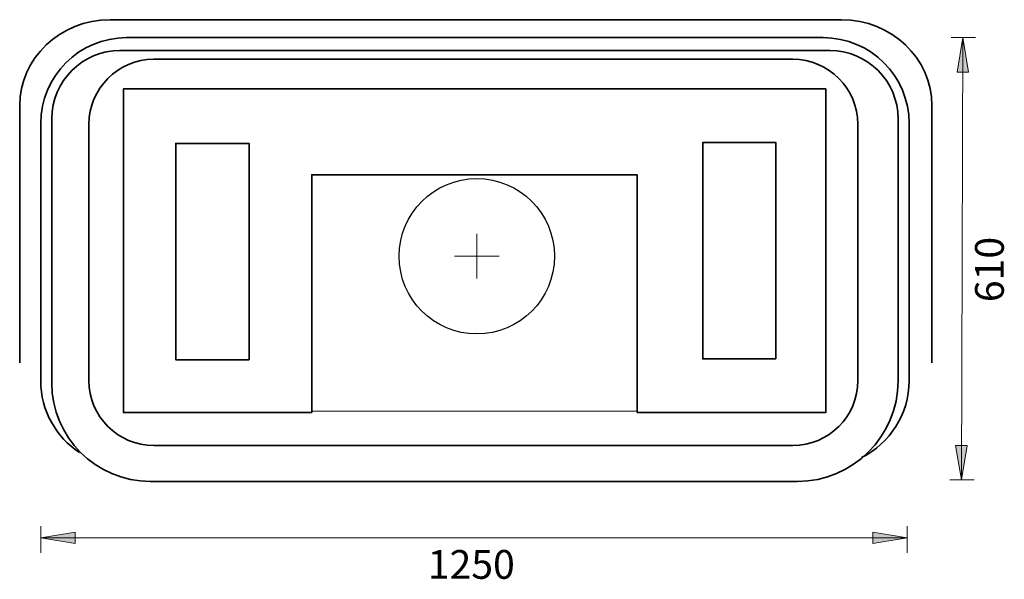
# Model space of a CAD drawing. Units: inches. Extents: x 198 to 440, y 358 to 496.
import ezdxf

# ---------------------------------------------------------------- set-up
doc = ezdxf.new("R2010")
doc.units = ezdxf.units.IN
doc.header["$MEASUREMENT"] = 0
doc.layers.add('Layer 1', color=7, linetype='Continuous')

# ---------------------------------------------------------------- blocks, each defined once
blk = doc.blocks.new('block 2')
at = {"layer": 'Layer 1', "color": 7, "lineweight": 18}
for points in [[(310.21, 432.26), (310.21, 443.26)], [(304.71, 437.76), (315.71, 437.76)]]:
    blk.add_lwpolyline(points, dxfattribs=at)

msp = doc.modelspace()

# ---------------------------------------------------------------- hatches: boundary and pattern name
at = {"layer": 'Layer 1'}
h = msp.add_hatch(color=29, dxfattribs=at)
h.dxf.hatch_style = 2
h.paths.add_polyline_path([(429.48, 382.71), (428.06, 391.21), (430.9, 391.21)])
h.paths.add_polyline_path([(429.85, 491.59), (431.27, 483.09), (428.43, 483.09)])
h = msp.add_hatch(color=29, dxfattribs=at)
h.dxf.hatch_style = 2
h.paths.add_polyline_path([(202.86, 368.44), (211.36, 369.86), (211.36, 367.02)])
h = msp.add_hatch(color=29, dxfattribs=at)
h.dxf.hatch_style = 2
h.paths.add_polyline_path([(416.17, 368.44), (407.66, 367.02), (407.66, 369.86)])

# ---------------------------------------------------------------- linework, layer by layer
at = {"layer": 'Layer 1', "color": 29, "lineweight": 18}
for points in [[(432.99, 491.59), (427.01, 491.59)], [(429.85, 491.59), (431.27, 483.09), (428.43, 483.09), (429.85, 491.59)], [(429.85, 491.59), (429.48, 382.71)], [(269.48, 399.63), (349.77, 399.63)], [(429.48, 382.71), (428.06, 391.21), (430.9, 391.21), (429.48, 382.71)], [(432.62, 382.71), (426.65, 382.71)], [(202.86, 364.75), (202.86, 371.28)], [(416.17, 364.73), (416.17, 371.28)], [(202.86, 368.44), (211.36, 369.86), (211.36, 367.02), (202.86, 368.44)], [(202.86, 368.44), (416.17, 368.44)], [(416.17, 368.44), (407.66, 367.02), (407.66, 369.86), (416.17, 368.44)]]:
    msp.add_lwpolyline(points, dxfattribs=at)
at = {"layer": 'Layer 1', "lineweight": 0}
for points in [[(429.85, 491.59), (431.27, 483.09), (428.43, 483.09)], [(429.48, 382.71), (428.06, 391.21), (430.9, 391.21)], [(202.86, 368.44), (211.36, 369.86), (211.36, 367.02)], [(416.17, 368.44), (407.66, 367.02), (407.66, 369.86)]]:
    msp.add_lwpolyline(points, dxfattribs=at)
at = {"layer": 'Layer 1', "color": 7, "lineweight": 35}
for points in [[(269.6, 399.3), (223.22, 399.3), (223.22, 478.94), (396.12, 478.94), (396.12, 399.3), (349.64, 399.3)], [(254.14, 412.28), (236.1, 412.28), (236.1, 465.54), (254.14, 465.54), (254.14, 412.28)], [(383.85, 412.49), (365.81, 412.49), (365.81, 465.75), (383.85, 465.75), (383.85, 412.49)], [(269.6, 399.3), (269.6, 406.16), (269.6, 457.81), (349.64, 457.81), (349.64, 406.3), (349.64, 399.3)]]:
    msp.add_lwpolyline(points, dxfattribs=at)
at = {"layer": 'Layer 1', "color": 20, "lineweight": 35}
msp.add_open_spline([(197.69, 411.51), (197.69, 411.51), (197.69, 474.85), (197.69, 474.85), (197.69, 486.48), (207.7, 496), (219.94, 496), (219.94, 496), (400.01, 496), (400.01, 496), (412.24, 496), (422.25, 486.48), (422.25, 474.85), (422.25, 474.85), (422.25, 411.51), (422.25, 411.51)], degree=3, knots=[0, 0, 0, 0, 1, 1, 1, 2, 2, 2, 3, 3, 3, 4, 4, 4, 5, 5, 5, 5], dxfattribs=at)
at = {"layer": 'Layer 1', "color": 7, "lineweight": 35}
for points, knots in [([(212.42, 389.44), (206.67, 393.23), (202.86, 399.75), (202.86, 407.11), (202.86, 407.11), (202.86, 470.44), (202.86, 470.44), (202.86, 482.08), (212.38, 491.59), (224.01, 491.59), (224.01, 491.59), (395.48, 491.59), (395.48, 491.59), (407.12, 491.59), (416.63, 482.08), (416.63, 470.44), (416.63, 470.44), (416.63, 407.11), (416.63, 407.11), (416.63, 398.87), (411.86, 391.7), (404.94, 388.21)], [0, 0, 0, 0, 1, 1, 1, 2, 2, 2, 3, 3, 3, 4, 4, 4, 5, 5, 5, 6, 6, 6, 7, 7, 7, 7]), ([(389.16, 382.34), (389.16, 382.34), (229.79, 382.34), (229.79, 382.34), (216.48, 382.34), (205.59, 393.23), (205.59, 406.54), (205.59, 406.54), (205.59, 471.63), (205.59, 471.63), (205.59, 480.86), (213.15, 488.42), (222.38, 488.42), (222.38, 488.42), (397.11, 488.42), (397.11, 488.42), (406.34, 488.42), (413.9, 480.86), (413.9, 471.63), (413.9, 471.63), (413.9, 407.08), (413.9, 407.08), (413.9, 393.48), (402.77, 382.34), (389.16, 382.34)], [0, 0, 0, 0, 1, 1, 1, 2, 2, 2, 3, 3, 3, 4, 4, 4, 5, 5, 5, 6, 6, 6, 7, 7, 7, 8, 8, 8, 8]), ([(388.02, 391.18), (388.02, 391.18), (230.71, 391.18), (230.71, 391.18), (221.91, 391.18), (214.71, 398.38), (214.71, 407.18), (214.71, 407.18), (214.71, 470.25), (214.71, 470.25), (214.71, 479.05), (221.91, 486.25), (230.71, 486.25), (230.71, 486.25), (388.02, 486.25), (388.02, 486.25), (396.82, 486.25), (404.02, 479.05), (404.02, 470.25), (404.02, 470.25), (404.02, 407.18), (404.02, 407.18), (404.02, 398.38), (396.82, 391.18), (388.02, 391.18)], [0, 0, 0, 0, 1, 1, 1, 2, 2, 2, 3, 3, 3, 4, 4, 4, 5, 5, 5, 6, 6, 6, 7, 7, 7, 8, 8, 8, 8])]:
    msp.add_open_spline(points, degree=3, knots=knots, dxfattribs=at)
at = {"layer": 'Layer 1', "color": 20, "lineweight": 25}
msp.add_open_spline([(329.33, 437.76), (329.33, 448.32), (320.77, 456.88), (310.21, 456.88), (299.65, 456.88), (291.08, 448.32), (291.08, 437.76), (291.08, 427.2), (299.65, 418.64), (310.21, 418.64), (320.77, 418.64), (329.33, 427.2), (329.33, 437.76)], degree=3, knots=[0, 0, 0, 0, 1, 1, 1, 2, 2, 2, 3, 3, 3, 4, 4, 4, 4], dxfattribs=at)

# ---------------------------------------------------------------- block references
at = {"layer": 'Layer 1'}
msp.add_blockref('block 2', (0, 0), dxfattribs=at)

# ---------------------------------------------------------------- texts
at = {"layer": 'Layer 1', "color": 29, "insert": (439.93, 424.3), "char_height": 7.08, "attachment_point": 7, "rotation": 90}
msp.add_mtext('\\fFoundrySterlingOT2-Book|b0|i0|c0|p34;\\W0.99967; 610\\fCentury Gothic|b0|i0|c0|p34; ', dxfattribs=at)
at = {"layer": 'Layer 1', "color": 29, "insert": (295.97, 358.36), "char_height": 7.08003, "attachment_point": 7}
msp.add_mtext('\\fCentury Gothic|b0|i0|c0|p34;\\W0.99967; \\fFoundrySterlingOT2-Book|b0|i0|c0|p34;1250\\fCentury Gothic|b0|i0|c0|p34; ', dxfattribs=at)

doc.saveas('drawing.dxf')
